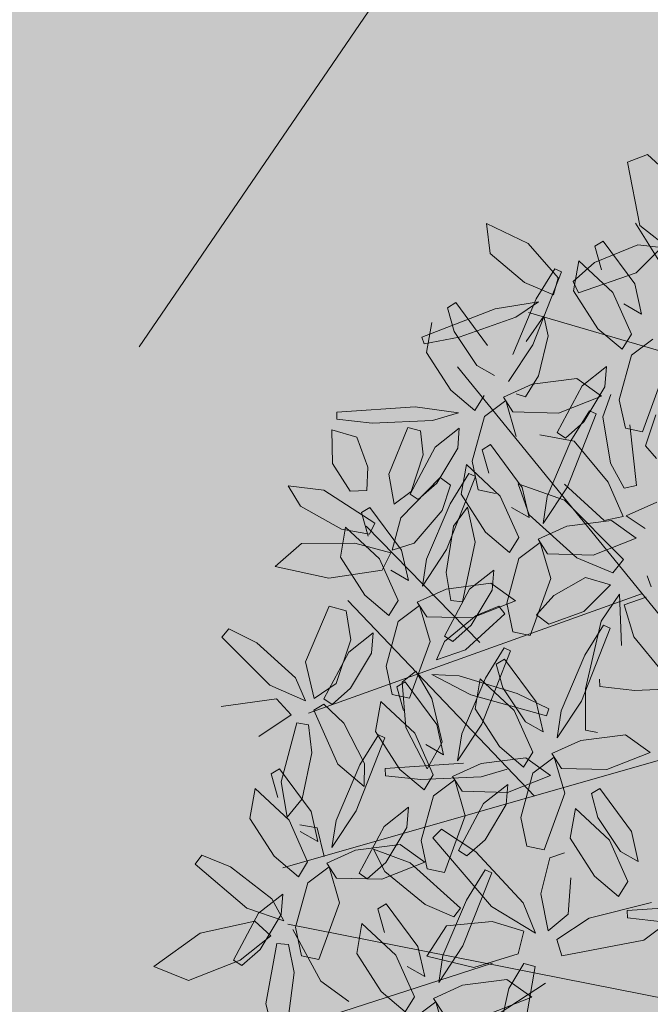
# Model space of a CAD drawing. Units: millimetres. Extents: x -949 to 173, y -174 to 1917.
# Drawn here: x -108 to -107, y 24 to 24 of the extents above; entities that cross this region are included whole.
import ezdxf

# ---------------------------------------------------------------- set-up
doc = ezdxf.new("R2010")
doc.units = ezdxf.units.MM
doc.layers.add('ARBOL', color=94, linetype='Continuous')
doc.layers.add('planting render', color=7, linetype='Continuous')

# ---------------------------------------------------------------- blocks, each defined once
blk = doc.blocks.new('tree24')
at = {"layer": 'planting render', "color": 83, "lineweight": 9, "true_color": 0x87c77f}
blk.add_lwpolyline([(1443463.56, 394331.54), (1442970.67, 393611.19)], dxfattribs=at)
blk = doc.blocks.new('AMAPA')
at = {"layer": 'ARBOL', "color": 201, "lineweight": 0}
for p, q in [((-0.5241, 0.922), (-0.4974, 0.9323)), ((-0.4974, 0.9323), (-0.4659, 0.9039)), ((-0.5069, 0.8378), (-0.5241, 0.922)), ((-0.7109, 0.8387), (-0.7055, 0.7987)), ((-0.6551, 0.8123), (-0.7109, 0.8387)), ((-0.4634, 0.8044), (-0.5069, 0.8378)), ((-0.6149, 0.7671), (-0.6551, 0.8123)), ((-0.5668, 0.7882), (-0.5093, 0.8124)), ((-0.5554, 0.8167), (-0.5665, 0.8098)), ((-0.5127, 0.7602), (-0.5554, 0.8167)), ((-0.5093, 0.8124), (-0.4778, 0.8092)), ((-0.7055, 0.7987), (-0.6594, 0.7606)), ((-0.5665, 0.8098), (-0.5573, 0.7784)), ((-0.4778, 0.8092), (-0.5111, 0.7751)), ((-0.5947, 0.7627), (-0.5668, 0.7882)), ((-0.5874, 0.79), (-0.594, 0.7502)), ((-0.5419, 0.7484), (-0.5874, 0.79)), ((-0.6477, 0.6779), (-0.6103, 0.7754)), ((-0.6191, 0.7792), (-0.6436, 0.739)), ((-0.6103, 0.7754), (-0.6191, 0.7792)), ((-0.5111, 0.7751), (-0.5876, 0.7478)), ((-0.6594, 0.7606), (-0.6206, 0.7444)), ((-0.6206, 0.7444), (-0.6149, 0.7671)), ((-0.5876, 0.7478), (-0.5947, 0.7627)), ((-0.5032, 0.7202), (-0.5127, 0.7602)), ((-0.594, 0.7502), (-0.5611, 0.7002)), ((-0.5166, 0.6934), (-0.5419, 0.7484)), ((-0.6404, 0.735), (-0.6981, 0.7252)), ((-0.6436, 0.739), (-0.6742, 0.6647)), ((-0.6704, 0.7146), (-0.6404, 0.735)), ((-0.5268, 0.7334), (-0.5032, 0.7202)), ((-0.6981, 0.7252), (-0.7952, 0.6867)), ((-0.7504, 0.7329), (-0.7615, 0.726)), ((-0.7615, 0.726), (-0.7523, 0.6947)), ((-0.7077, 0.6764), (-0.7504, 0.7329)), ((-0.7459, 0.6869), (-0.6704, 0.7146)), ((-0.6334, 0.716), (-0.6564, 0.682)), ((-0.6272, 0.6898), (-0.6334, 0.716)), ((-0.7523, 0.6947), (-0.7217, 0.6497)), ((-0.5611, 0.7002), (-0.5288, 0.6733)), ((-0.7952, 0.6867), (-0.7921, 0.6777)), ((-0.7921, 0.6777), (-0.7459, 0.6869)), ((-0.6397, 0.6368), (-0.6272, 0.6898)), ((-0.5288, 0.6733), (-0.5166, 0.6934)), ((-0.5161, 0.6655), (-0.4879, 0.6871)), ((-0.6794, 0.6288), (-0.6477, 0.6779)), ((-0.5318, 0.6061), (-0.5161, 0.6655)), ((-0.7217, 0.6497), (-0.6982, 0.6365)), ((-0.5494, 0.65), (-0.5814, 0.6242)), ((-0.5511, 0.6231), (-0.5494, 0.65)), ((-0.6566, 0.6088), (-0.6397, 0.6368)), ((-0.5886, 0.6337), (-0.6478, 0.6255)), ((-0.5554, 0.6106), (-0.5886, 0.6337)), ((-0.4735, 0.6393), (-0.5003, 0.5636)), ((-0.6478, 0.6255), (-0.686, 0.6078)), ((-0.5814, 0.6242), (-0.614, 0.5614)), ((-0.5786, 0.5762), (-0.5511, 0.6231)), ((-0.711, 0.5817), (-0.6829, 0.6033)), ((-0.686, 0.6078), (-0.6731, 0.5883)), ((-0.6829, 0.6033), (-0.6685, 0.5556)), ((-0.6691, 0.6123), (-0.6566, 0.6088)), ((-0.6126, 0.5874), (-0.5554, 0.6106)), ((-0.5532, 0.583), (-0.543, 0.613)), ((-0.5233, 0.5681), (-0.5318, 0.6061)), ((-0.8035, 0.594), (-0.9076, 0.5858)), ((-0.7455, 0.5865), (-0.8035, 0.594)), ((-0.5711, 0.591), (-0.5956, 0.5508)), ((-0.5624, 0.5871), (-0.5711, 0.591)), ((-0.9076, 0.5858), (-0.9073, 0.5762)), ((-0.9073, 0.5762), (-0.8604, 0.5714)), ((-0.7801, 0.5758), (-0.7455, 0.5865)), ((-0.7268, 0.5223), (-0.711, 0.5817)), ((-0.6731, 0.5883), (-0.6126, 0.5874)), ((-0.603, 0.5544), (-0.5786, 0.5762)), ((-0.5997, 0.4896), (-0.5624, 0.5871)), ((-0.5425, 0.5215), (-0.5532, 0.583)), ((-0.4961, 0.5449), (-0.4828, 0.5863)), ((-0.8604, 0.5714), (-0.7801, 0.5758)), ((-0.8376, 0.504), (-0.8127, 0.5662)), ((-0.8127, 0.5662), (-0.7959, 0.5619)), ((-0.7443, 0.5662), (-0.7763, 0.5404)), ((-0.7461, 0.5393), (-0.7443, 0.5662)), ((-0.5003, 0.5636), (-0.5233, 0.5681)), ((-0.5173, 0.5729), (-0.5078, 0.4921)), ((-0.9138, 0.5623), (-0.8806, 0.5525)), ((-0.9127, 0.5172), (-0.9138, 0.5623)), ((-0.8806, 0.5525), (-0.8654, 0.5128)), ((-0.7959, 0.5619), (-0.792, 0.5302)), ((-0.6368, 0.5582), (-0.5911, 0.5505)), ((-0.5956, 0.5508), (-0.6262, 0.4764)), ((-0.614, 0.5614), (-0.603, 0.5544)), ((-0.5911, 0.5505), (-0.5453, 0.4961)), ((-0.7763, 0.5404), (-0.8089, 0.4776)), ((-0.7736, 0.4924), (-0.7461, 0.5393)), ((-0.7024, 0.5446), (-0.7135, 0.5377)), ((-0.7135, 0.5377), (-0.7043, 0.5064)), ((-0.6597, 0.4882), (-0.7024, 0.5446)), ((-0.4814, 0.5282), (-0.4961, 0.5449)), ((-0.792, 0.5302), (-0.8076, 0.4813)), ((-0.8888, 0.4808), (-0.9127, 0.5172)), ((-0.8654, 0.5128), (-0.8666, 0.4818)), ((-0.7344, 0.518), (-0.741, 0.4781)), ((-0.6889, 0.4763), (-0.7344, 0.518)), ((-0.7183, 0.4844), (-0.7268, 0.5223)), ((-0.5239, 0.4886), (-0.5425, 0.5215)), ((-0.8299, 0.464), (-0.8376, 0.504)), ((-0.8209, 0.4462), (-0.7693, 0.5004)), ((-0.7693, 0.5004), (-0.7554, 0.49)), ((-0.7595, 0.4044), (-0.7222, 0.5019)), ((-0.7309, 0.5057), (-0.7554, 0.4655)), ((-0.7222, 0.5019), (-0.7309, 0.5057)), ((-0.9713, 0.4871), (-0.9239, 0.4819)), ((-0.9544, 0.4603), (-0.9713, 0.4871)), ((-0.798, 0.4706), (-0.7736, 0.4924)), ((-0.7554, 0.49), (-0.7661, 0.4564)), ((-0.665, 0.4927), (-0.6031, 0.4718)), ((-0.6502, 0.4518), (-0.665, 0.4927)), ((-0.6502, 0.4482), (-0.6597, 0.4882)), ((-0.6315, 0.4405), (-0.5997, 0.4896)), ((-0.5502, 0.4452), (-0.6037, 0.4931)), ((-0.5453, 0.4961), (-0.5248, 0.4509)), ((-0.5078, 0.4921), (-0.5239, 0.4886)), ((-0.9239, 0.4819), (-0.8552, 0.4385)), ((-0.8666, 0.4818), (-0.8888, 0.4808)), ((-0.8076, 0.4813), (-0.8299, 0.464)), ((-0.8089, 0.4776), (-0.798, 0.4706)), ((-0.741, 0.4781), (-0.7081, 0.4282)), ((-0.6953, 0.4798), (-0.7183, 0.4844)), ((-0.6636, 0.4213), (-0.6889, 0.4763)), ((-0.6262, 0.4764), (-0.6315, 0.4405)), ((-0.6031, 0.4718), (-0.5239, 0.3935)), ((-0.8998, 0.43), (-0.9544, 0.4603)), ((-0.8622, 0.4594), (-0.8733, 0.4525)), ((-0.8195, 0.403), (-0.8622, 0.4594)), ((-0.7554, 0.4655), (-0.786, 0.3912)), ((-0.7507, 0.4356), (-0.7324, 0.4609)), ((-0.7324, 0.4609), (-0.7215, 0.4148)), ((-0.6738, 0.4614), (-0.6502, 0.4482)), ((-0.5209, 0.4516), (-0.4804, 0.4703)), ((-0.8733, 0.4525), (-0.8641, 0.4212)), ((-0.8318, 0.4029), (-0.8209, 0.4462)), ((-0.7661, 0.4564), (-0.8029, 0.4124)), ((-0.5861, 0.3952), (-0.6502, 0.4518)), ((-0.5406, 0.4454), (-0.5999, 0.4372)), ((-0.5248, 0.4509), (-0.5502, 0.4452)), ((-0.5074, 0.4223), (-0.5406, 0.4454)), ((-0.4954, 0.4351), (-0.5209, 0.4516)), ((-0.8942, 0.4328), (-0.9008, 0.3929)), ((-0.8487, 0.3911), (-0.8942, 0.4328)), ((-0.8552, 0.4385), (-0.8625, 0.4238)), ((-0.7597, 0.3738), (-0.7507, 0.4356)), ((-0.5999, 0.4372), (-0.638, 0.4195)), ((-0.8625, 0.4238), (-0.8998, 0.43)), ((-0.7081, 0.4282), (-0.6758, 0.4013)), ((-0.6758, 0.4013), (-0.6636, 0.4213)), ((-0.638, 0.4195), (-0.6252, 0.4)), ((-0.5646, 0.3991), (-0.5074, 0.4223)), ((-0.9875, 0.3797), (-0.9529, 0.4104)), ((-0.9529, 0.4104), (-0.8818, 0.4119)), ((-0.8818, 0.4119), (-0.8337, 0.3994)), ((-0.8029, 0.4124), (-0.8318, 0.4029)), ((-0.7215, 0.4148), (-0.7375, 0.3352)), ((-0.6631, 0.3934), (-0.6349, 0.415)), ((-0.6349, 0.415), (-0.6205, 0.3673)), ((-0.9008, 0.3929), (-0.8679, 0.3429)), ((-0.8337, 0.3994), (-0.8452, 0.3761)), ((-0.81, 0.363), (-0.8195, 0.403)), ((-0.7913, 0.3553), (-0.7595, 0.4044)), ((-0.6788, 0.334), (-0.6631, 0.3934)), ((-0.6252, 0.4), (-0.5646, 0.3991)), ((-0.538, 0.376), (-0.5861, 0.3952)), ((-0.5239, 0.3935), (-0.538, 0.376)), ((-0.9161, 0.3646), (-0.9875, 0.3797)), ((-0.8234, 0.3361), (-0.8487, 0.3911)), ((-0.786, 0.3912), (-0.7913, 0.3553)), ((-0.8452, 0.3761), (-0.9161, 0.3646)), ((-0.8336, 0.3762), (-0.81, 0.363)), ((-0.753, 0.3368), (-0.7597, 0.3738)), ((-0.6964, 0.3779), (-0.7284, 0.3522)), ((-0.6982, 0.351), (-0.6964, 0.3779)), ((-0.6205, 0.3673), (-0.6473, 0.2915)), ((-0.5743, 0.3693), (-0.6163, 0.345)), ((-0.5411, 0.36), (-0.5743, 0.3693)), ((-0.4921, 0.3724), (-0.4869, 0.3577)), ((-0.7004, 0.3602), (-0.7596, 0.352)), ((-0.6672, 0.3371), (-0.7004, 0.3602)), ((-0.5762, 0.3238), (-0.5411, 0.36)), ((-0.8679, 0.3429), (-0.8356, 0.3161)), ((-0.7596, 0.352), (-0.7978, 0.3343)), ((-0.7284, 0.3522), (-0.761, 0.2893)), ((-0.7256, 0.3041), (-0.6982, 0.351)), ((-0.6163, 0.345), (-0.639, 0.319)), ((-0.5527, 0.3113), (-0.5289, 0.3477)), ((-0.5289, 0.3477), (-0.5253, 0.2794)), ((-0.5223, 0.3333), (-0.4934, 0.3441)), ((-0.9457, 0.2531), (-0.915, 0.3274)), ((-0.915, 0.3274), (-0.8922, 0.3216)), ((-0.8356, 0.3161), (-0.8234, 0.3361)), ((-0.8229, 0.3082), (-0.7947, 0.3298)), ((-0.7978, 0.3343), (-0.785, 0.3148)), ((-0.7947, 0.3298), (-0.7803, 0.2821)), ((-0.7375, 0.3352), (-0.753, 0.3368)), ((-0.7244, 0.3139), (-0.6672, 0.3371)), ((-0.6892, 0.3299), (-0.7194, 0.3174)), ((-0.6812, 0.3196), (-0.6892, 0.3299)), ((-0.6703, 0.2961), (-0.6788, 0.334)), ((-0.5091, 0.2911), (-0.5223, 0.3333)), ((-0.8922, 0.3216), (-0.8857, 0.2833)), ((-0.785, 0.3148), (-0.7244, 0.3139)), ((-0.7194, 0.3174), (-0.761, 0.2823)), ((-0.7329, 0.2712), (-0.6812, 0.3196)), ((-0.639, 0.319), (-0.6224, 0.3066)), ((-0.6224, 0.3066), (-0.5762, 0.3238)), ((-0.8386, 0.2488), (-0.8229, 0.3082)), ((-0.75, 0.2823), (-0.7256, 0.3041)), ((-0.5781, 0.2047), (-0.5408, 0.3022)), ((-0.5496, 0.3061), (-0.574, 0.2659)), ((-0.5729, 0.221), (-0.5527, 0.3113)), ((-0.5408, 0.3022), (-0.5496, 0.3061)), ((-1.0576, 0.2847), (-1.0482, 0.296)), ((-1.0482, 0.296), (-1.0109, 0.278)), ((-0.8562, 0.2927), (-0.8882, 0.2669)), ((-0.8579, 0.2658), (-0.8562, 0.2927)), ((-0.761, 0.2893), (-0.75, 0.2823)), ((-0.6473, 0.2915), (-0.6703, 0.2961)), ((-0.4701, 0.2446), (-0.5091, 0.2911)), ((-0.993, 0.2217), (-1.0576, 0.2847)), ((-1.0109, 0.278), (-0.9591, 0.2319)), ((-0.8857, 0.2833), (-0.9045, 0.2248)), ((-0.7803, 0.2821), (-0.8071, 0.2063)), ((-0.761, 0.2823), (-0.7716, 0.2575)), ((-0.8882, 0.2669), (-0.9208, 0.2041)), ((-0.8854, 0.2189), (-0.8579, 0.2658)), ((-0.7716, 0.2575), (-0.7329, 0.2712)), ((-0.7102, 0.173), (-0.6729, 0.2706)), ((-0.6817, 0.2744), (-0.7061, 0.2342)), ((-0.6729, 0.2706), (-0.6817, 0.2744)), ((-0.574, 0.2659), (-0.6047, 0.1915)), ((-0.9337, 0.2047), (-0.9457, 0.2531)), ((-0.8301, 0.2109), (-0.8386, 0.2488)), ((-0.6809, 0.2597), (-0.6919, 0.2528)), ((-0.6919, 0.2528), (-0.6827, 0.2215)), ((-0.6382, 0.2033), (-0.6809, 0.2597)), ((-0.7988, 0.2424), (-0.8169, 0.2275)), ((-0.7772, 0.2063), (-0.7988, 0.2424)), ((-0.7773, 0.2381), (-0.7251, 0.2116)), ((-0.741, 0.2366), (-0.7773, 0.2381)), ((-0.6638, 0.214), (-0.741, 0.2366)), ((-0.9591, 0.2319), (-0.9452, 0.2013)), ((-0.9045, 0.2248), (-0.9337, 0.2047)), ((-0.813, 0.228), (-0.824, 0.2212)), ((-0.8169, 0.2275), (-0.8114, 0.1672)), ((-0.7703, 0.1716), (-0.813, 0.228)), ((-0.7061, 0.2342), (-0.7368, 0.1598)), ((-0.7129, 0.2331), (-0.7195, 0.1932)), ((-0.6673, 0.1914), (-0.7129, 0.2331)), ((-0.9452, 0.2013), (-0.993, 0.2217)), ((-0.9098, 0.1971), (-0.8854, 0.2189)), ((-0.8071, 0.2063), (-0.8301, 0.2109)), ((-0.824, 0.2212), (-0.8148, 0.1898)), ((-0.7251, 0.2116), (-0.6242, 0.1848)), ((-0.6827, 0.2215), (-0.6522, 0.1765)), ((-0.6213, 0.1939), (-0.6638, 0.214)), ((-0.5722, 0.1662), (-0.5729, 0.221)), ((-0.9837, 0.2038), (-1.0574, 0.1926)), ((-0.964, 0.1826), (-0.9837, 0.2038)), ((-0.9342, 0.1892), (-0.9208, 0.1971)), ((-0.9208, 0.2041), (-0.9098, 0.1971)), ((-0.9208, 0.1971), (-0.8941, 0.1722)), ((-0.845, 0.2014), (-0.8516, 0.1615)), ((-0.7994, 0.1598), (-0.845, 0.2014)), ((-0.7628, 0.1482), (-0.7772, 0.2063)), ((-0.6287, 0.1633), (-0.6382, 0.2033)), ((-0.6099, 0.1556), (-0.5781, 0.2047)), ((-0.9014, 0.1178), (-0.9342, 0.1892)), ((-0.7195, 0.1932), (-0.6866, 0.1433)), ((-0.6421, 0.1364), (-0.6673, 0.1914)), ((-0.6242, 0.1848), (-0.6213, 0.1939)), ((-0.6047, 0.1915), (-0.6099, 0.1556)), ((-1.0068, 0.1533), (-0.964, 0.1826)), ((-0.9765, 0.0932), (-0.9565, 0.1719)), ((-0.9565, 0.1719), (-0.9411, 0.1695)), ((-0.8941, 0.1722), (-0.8659, 0.1188)), ((-0.7608, 0.1316), (-0.7703, 0.1716)), ((-0.742, 0.1239), (-0.7102, 0.173)), ((-0.6522, 0.1765), (-0.6287, 0.1633)), ((-0.9411, 0.1695), (-0.9362, 0.1322)), ((-0.8477, 0.1572), (-0.8722, 0.117)), ((-0.8516, 0.1615), (-0.8187, 0.1116)), ((-0.839, 0.1534), (-0.8477, 0.1572)), ((-0.8114, 0.1672), (-0.7823, 0.1128)), ((-0.7742, 0.1047), (-0.7994, 0.1598)), ((-0.7368, 0.1598), (-0.742, 0.1239)), ((-0.519, 0.1605), (-0.5783, 0.1523)), ((-0.556, 0.1631), (-0.5722, 0.1662)), ((-0.4859, 0.1374), (-0.519, 0.1605)), ((-0.8763, 0.0558), (-0.839, 0.1534)), ((-0.7843, 0.1448), (-0.7608, 0.1316)), ((-0.7823, 0.1128), (-0.7628, 0.1482)), ((-0.5783, 0.1523), (-0.6165, 0.1346)), ((-0.9362, 0.1322), (-0.9484, 0.071)), ((-0.6866, 0.1433), (-0.6542, 0.1164)), ((-0.6542, 0.1164), (-0.6421, 0.1364)), ((-0.6165, 0.1346), (-0.6036, 0.1151)), ((-0.5431, 0.1142), (-0.4859, 0.1374)), ((-0.8659, 0.1188), (-0.8661, 0.0883)), ((-0.7104, 0.1206), (-0.7486, 0.103)), ((-0.6511, 0.1288), (-0.7104, 0.1206)), ((-0.618, 0.1057), (-0.6511, 0.1288)), ((-0.6415, 0.1085), (-0.6134, 0.1301)), ((-0.6134, 0.1301), (-0.5989, 0.0824)), ((-0.979, 0.1108), (-0.9901, 0.1039)), ((-0.9364, 0.0544), (-0.979, 0.1108)), ((-0.8722, 0.117), (-0.9029, 0.0426)), ((-0.8661, 0.0883), (-0.9014, 0.1178)), ((-0.8187, 0.1116), (-0.7863, 0.0847)), ((-0.6752, 0.0825), (-0.618, 0.1057)), ((-0.6573, 0.0491), (-0.6415, 0.1085)), ((-0.6036, 0.1151), (-0.5431, 0.1142)), ((-0.9901, 0.1039), (-0.9809, 0.0726)), ((-0.968, 0.0466), (-0.9765, 0.0932)), ((-0.7863, 0.0847), (-0.7742, 0.1047)), ((-0.7736, 0.0768), (-0.7455, 0.0984)), ((-0.7486, 0.103), (-0.7357, 0.0834)), ((-0.7455, 0.0984), (-0.731, 0.0507)), ((-0.6748, 0.093), (-0.7068, 0.0673)), ((-0.6766, 0.0661), (-0.6748, 0.093)), ((-1.0111, 0.0842), (-1.0176, 0.0443)), ((-0.9655, 0.0425), (-1.0111, 0.0842)), ((-0.7357, 0.0834), (-0.6752, 0.0825)), ((-0.5989, 0.0824), (-0.6258, 0.0066)), ((-0.5525, 0.0887), (-0.5635, 0.0819)), ((-0.5635, 0.0819), (-0.5544, 0.0505)), ((-0.5098, 0.0323), (-0.5525, 0.0887)), ((-0.9484, 0.071), (-0.968, 0.0466)), ((-0.7894, 0.0174), (-0.7736, 0.0768)), ((-0.7068, 0.0673), (-0.7394, 0.0044)), ((-0.7041, 0.0192), (-0.6766, 0.0661)), ((-0.9269, 0.0144), (-0.9364, 0.0544)), ((-0.9081, 0.0067), (-0.8763, 0.0558)), ((-0.8069, 0.0614), (-0.8389, 0.0356)), ((-0.8087, 0.0344), (-0.8069, 0.0614)), ((-0.5845, 0.0621), (-0.5911, 0.0223)), ((-0.5389, 0.0205), (-0.5845, 0.0621)), ((-1.0176, 0.0443), (-0.9847, -0.0056)), ((-0.9403, -0.0125), (-0.9655, 0.0425)), ((-0.9029, 0.0426), (-0.9081, 0.0067)), ((-0.731, 0.0507), (-0.7579, -0.0251)), ((-0.6488, 0.0112), (-0.6573, 0.0491)), ((-0.5544, 0.0505), (-0.5238, 0.0055)), ((-0.9504, 0.0276), (-0.9269, 0.0144)), ((-0.8389, 0.0356), (-0.8715, -0.0272)), ((-0.8362, -0.0125), (-0.8087, 0.0344)), ((-0.7741, 0.021), (-0.7625, 0.0327)), ((-0.7625, 0.0327), (-0.7166, 0.0028)), ((-0.5003, -0.0077), (-0.5098, 0.0323)), ((-0.7809, -0.0205), (-0.7894, 0.0174)), ((-0.6947, -0.0693), (-0.7741, 0.021)), ((-0.7285, -0.0026), (-0.7041, 0.0192)), ((-0.5911, 0.0223), (-0.5582, -0.0277)), ((-0.5137, -0.0346), (-0.5389, 0.0205)), ((-0.8765, 0.0034), (-0.9146, -0.0143)), ((-0.8172, 0.0116), (-0.8765, 0.0034)), ((-0.8526, 0.0053), (-0.8039, -0.0125)), ((-0.8372, -0.0245), (-0.8526, 0.0053)), ((-0.7841, -0.0115), (-0.8172, 0.0116)), ((-0.7394, 0.0044), (-0.7285, -0.0026)), ((-0.7166, 0.0028), (-0.6529, -0.0644)), ((-0.6258, 0.0066), (-0.6488, 0.0112)), ((-0.5984, 0.003), (-0.618, -0.0039)), ((-0.5238, 0.0055), (-0.5003, -0.0077)), ((-1.0898, -0.0173), (-1.0813, -0.0053)), ((-1.0813, -0.0053), (-1.0427, -0.0203)), ((-0.9847, -0.0056), (-0.9524, -0.0325)), ((-0.9524, -0.0325), (-0.9403, -0.0125)), ((-0.8606, -0.0343), (-0.8362, -0.0125)), ((-0.8413, -0.0347), (-0.7841, -0.0115)), ((-0.8039, -0.0125), (-0.7361, -0.0721)), ((-0.618, -0.0039), (-0.6295, -0.0518)), ((-1.0204, -0.075), (-1.0898, -0.0173)), ((-1.0427, -0.0203), (-0.9874, -0.0621)), ((-0.9397, -0.0404), (-0.9115, -0.0188)), ((-0.9146, -0.0143), (-0.9018, -0.0338)), ((-0.9115, -0.0188), (-0.8971, -0.0665)), ((-0.783, -0.0679), (-0.8372, -0.0245)), ((-0.7579, -0.0251), (-0.7809, -0.0205)), ((-0.7324, -0.1223), (-0.6951, -0.0248)), ((-0.7038, -0.021), (-0.7283, -0.0612)), ((-0.6951, -0.0248), (-0.7038, -0.021)), ((-0.9018, -0.0338), (-0.8413, -0.0347)), ((-0.8715, -0.0272), (-0.8606, -0.0343)), ((-0.5927, -0.0788), (-0.5895, -0.0304)), ((-0.5582, -0.0277), (-0.5258, -0.0546)), ((-0.5258, -0.0546), (-0.5137, -0.0346)), ((-0.9555, -0.0998), (-0.9397, -0.0404)), ((-0.6295, -0.0518), (-0.619, -0.1012)), ((-0.973, -0.0559), (-1.005, -0.0816)), ((-0.9874, -0.0621), (-0.9712, -0.0915)), ((-0.9748, -0.0828), (-0.973, -0.0559)), ((-0.7283, -0.0612), (-0.7589, -0.1355)), ((-0.6529, -0.0644), (-0.6359, -0.1044)), ((-0.5646, -0.0835), (-0.4819, -0.0618)), ((-0.4101, -0.0648), (-0.5142, -0.0731)), ((-0.9712, -0.0915), (-1.0204, -0.075)), ((-0.8971, -0.0665), (-0.9239, -0.1423)), ((-0.8351, -0.0673), (-0.8462, -0.0742)), ((-0.8462, -0.0742), (-0.837, -0.1056)), ((-0.7924, -0.1238), (-0.8351, -0.0673)), ((-0.7449, -0.0839), (-0.783, -0.0679)), ((-0.7361, -0.0721), (-0.7449, -0.0839)), ((-0.6359, -0.1044), (-0.6947, -0.0693)), ((-0.5142, -0.0731), (-0.5139, -0.0826)), ((-0.4397, -0.0723), (-0.4916, -0.112)), ((-1.005, -0.0816), (-1.0376, -0.1444)), ((-1.0023, -0.1297), (-0.9748, -0.0828)), ((-0.7544, -0.0957), (-0.694, -0.0893)), ((-0.694, -0.0893), (-0.6516, -0.1019)), ((-0.619, -0.1012), (-0.5927, -0.0788)), ((-0.6074, -0.1126), (-0.5646, -0.0835)), ((-0.5139, -0.0826), (-0.4671, -0.0874)), ((-1.0097, -0.0921), (-1.0823, -0.1091)), ((-0.9884, -0.1117), (-1.0097, -0.0921)), ((-0.9469, -0.1377), (-0.9555, -0.0998)), ((-0.8671, -0.0939), (-0.8737, -0.1338)), ((-0.8215, -0.1356), (-0.8671, -0.0939)), ((-0.7803, -0.1365), (-0.7544, -0.0957)), ((-0.6516, -0.1019), (-0.6587, -0.1319)), ((-1.0823, -0.1091), (-1.1437, -0.154)), ((-1.0287, -0.1443), (-0.9884, -0.1117)), ((-0.6008, -0.1342), (-0.6074, -0.1126)), ((-0.4916, -0.112), (-0.6008, -0.1342)), ((-1.0266, -0.1515), (-1.0023, -0.1297)), ((-0.9938, -0.2018), (-0.98, -0.1218)), ((-0.98, -0.1218), (-0.9645, -0.1229)), ((-0.9645, -0.1229), (-0.9567, -0.1598)), ((-0.7829, -0.1637), (-0.7924, -0.1238)), ((-0.7641, -0.1714), (-0.7324, -0.1223)), ((-0.9239, -0.1423), (-0.9469, -0.1377)), ((-0.8737, -0.1338), (-0.8408, -0.1838)), ((-0.7963, -0.1906), (-0.8215, -0.1356)), ((-0.7178, -0.1509), (-0.7803, -0.1365)), ((-0.7589, -0.1355), (-0.7641, -0.1714)), ((-0.6587, -0.1319), (-0.7178, -0.1509)), ((-1.1437, -0.154), (-1.0971, -0.1719)), ((-1.0971, -0.1719), (-1.0287, -0.1443)), ((-1.0376, -0.1444), (-1.0266, -0.1515)), ((-0.8064, -0.1506), (-0.7829, -0.1637)), ((-0.6511, -0.1448), (-0.6706, -0.1783)), ((-0.636, -0.1487), (-0.6511, -0.1448)), ((-0.6493, -0.2315), (-0.636, -0.1487)), ((-0.9567, -0.1598), (-0.964, -0.2217)), ((-0.6733, -0.1665), (-0.7325, -0.1747)), ((-0.6401, -0.1896), (-0.6733, -0.1665)), ((-0.7325, -0.1747), (-0.7707, -0.1924)), ((-0.6706, -0.1783), (-0.684, -0.2413)), ((-0.8408, -0.1838), (-0.8084, -0.2106)), ((-0.8084, -0.2106), (-0.7963, -0.1906)), ((-0.7707, -0.1924), (-0.7578, -0.2119)), ((-0.6973, -0.2129), (-0.6401, -0.1896)), ((-0.9816, -0.2476), (-0.9938, -0.2018)), ((-0.7957, -0.2185), (-0.7676, -0.1969)), ((-0.7676, -0.1969), (-0.7532, -0.2446))]:
    blk.add_line(p, q, dxfattribs=at)
at = {"layer": 'ARBOL', "color": 44, "lineweight": 0}
for p, q in [((-0.2687, 0.4572), (-0.5124, 0.8409)), ((-0.3889, 0.6464), (-0.6537, 0.7208)), ((-0.7824, 0.7063), (-0.789, 0.6664)), ((-0.789, 0.6664), (-0.7561, 0.6164)), ((-0.3564, 0.1774), (-0.7477, 0.6477)), ((-0.7561, 0.6164), (-0.7237, 0.5896)), ((-0.7237, 0.5896), (-0.7116, 0.6096)), ((-0.7141, 0.2814), (-0.8667, 0.4343)), ((-0.4982, 0.3488), (-0.941, 0.1851)), ((-0.6394, 0.0778), (-0.8903, 0.3354)), ((-0.5541, 0.2341), (-0.5538, 0.2246)), ((-0.5538, 0.2246), (-0.507, 0.2198)), ((-0.507, 0.2198), (-0.4266, 0.2241)), ((-0.3466, 0.1649), (-0.9733, -0.0211)), ((-0.734, 0.1208), (-0.8381, 0.1126)), ((-0.8381, 0.1126), (-0.8377, 0.103)), ((-0.7106, 0.1026), (-0.676, 0.1133)), ((-0.8377, 0.103), (-0.7909, 0.0982)), ((-0.7909, 0.0982), (-0.7106, 0.1026)), ((-0.951, 0.0365), (-0.9279, 0.0326)), ((-0.9279, 0.0326), (-0.9183, -0.0051)), ((-0.4551, -0.1913), (-0.9656, -0.0957)), ((-0.9209, -0.1713), (-0.9592, -0.1027)), ((-0.6926, -0.1447), (-0.9189, -0.2203)), ((-0.8834, -0.1979), (-0.9209, -0.1713)), ((-0.6222, -0.1705), (-0.8979, -0.3549))]:
    blk.add_line(p, q, dxfattribs=at)

msp = doc.modelspace()

# ---------------------------------------------------------------- hatches: boundary and pattern name
at = {"linetype": 'ByBlock', "lineweight": 15, "transparency": 33554521}
h = msp.add_hatch(dxfattribs=at)
h.set_pattern_fill('AR-CONC', color=43, scale=0.0079)
h.set_pattern_definition([(50, (-3.5729, 189.9224), (1.439259, -0.125919), [0.150495, -1.655445]), (355, (-3.5729, 189.9224), (-0.278423, 1.509349), [0.120396, -1.324361]), (100.45144, (-3.453, 189.9119), (1.160836, 1.38343), [0.127901, -1.406913]), (46.1842, (-3.5729, 190.3237), (2.141524, -0.332134), [0.225743, -2.483167]), (96.6356, (-3.3944, 190.296), (1.875493, 1.954666), [0.191852, -2.110371]), (351.1842, (-3.573, 190.3237), (1.875493, 1.954666), [0.180594, -1.986532]), (21, (-3.3722, 190.2234), (1.197754, -0.807895), [0.150495, -1.655445]), (326, (-3.3722, 190.2234), (0.488236, 1.455085), [0.120396, -1.324356]), (71.45144, (-3.2724, 190.156), (1.68599, 0.64719), [0.127901, -1.40691]), (37.5, (-3.5729, 189.9224), (0.0244, 0.6679848), [0, -1.3083032, 0, -1.344422, 0, -1.3293725]), (7.5, (-3.5729, 189.9224), (0.5278753, 0.7914265), [0, -0.7665212, 0, -1.2782042, 0, -0.5066665]), (327.5, (-4.0204, 189.9224), (1.0711657, -0.0452571), [0, -0.50165, 0, -1.565148, 0, -2.076831]), (317.5, (-4.221, 189.9224), (1.1702205, 0.2008693), [0, -0.652145, 0, -1.039419, 0, -1.474851])])
h.paths.add_polyline_path([(-114.37926, 14.0292), (-82.35718, 14.0292), (-82.35718, 15.9892), (-110.78734, 15.9892, -0.410255), (-112.43719, 17.61687), (-113.11498, 67.69687, -0.418183), (-111.46513, 69.3692), (-88.74718, 69.3692), (-88.74718, 70.9492), (-114.99718, 70.9492), (-114.99718, 70.2192), (-115.13974, 70.2192)])
h = msp.add_hatch(dxfattribs=at)
h.set_pattern_fill('AR-CONC', color=43, scale=0.0079)
h.set_pattern_definition([(50, (149.7583, -178.1467), (1.439259, -0.1259188), [0.150495, -1.655445]), (355, (149.7583, -178.1467), (-0.278423, 1.509349), [0.120396, -1.3243606]), (100.45144, (149.8783, -178.1572), (1.160836, 1.38343), [0.127901, -1.406913]), (46.1842, (149.7583, -177.7454), (2.141524, -0.332134), [0.225743, -2.483167]), (96.63556, (149.9368, -177.773), (1.875493, 1.954666), [0.191852, -2.110371]), (351.18415, (149.7583, -177.7454), (1.875493, 1.954666), [0.180594, -1.986532]), (21, (149.959, -177.8457), (1.1977537, -0.807895), [0.150495, -1.655445]), (326, (149.959, -177.8457), (0.488236, 1.455085), [0.120396, -1.324356]), (71.45144, (150.0588, -177.913), (1.6859897, 0.64719), [0.127901, -1.4069105]), (37.5, (149.75834, -178.1467), (0.0244, 0.6679848), [0, -1.3083032, 0, -1.344422, 0, -1.3293725]), (7.5, (149.75834, -178.1467), (0.5278753, 0.7914265), [0, -0.7665212, 0, -1.2782042, 0, -0.5066665]), (327.5, (149.31087, -178.1467), (1.0711657, -0.0452571), [0, -0.50165, 0, -1.565148, 0, -2.076831]), (317.5, (149.1102, -178.1467), (1.1702205, 0.2008693), [0, -0.652145, 0, -1.0394188, 0, -1.474851])])
edge = h.paths.add_edge_path()
edge.add_line((-102.46718, 33.96242), (-102.46718, 37.77236))
edge.add_arc((-86.56142, 52.62329), 21.76105, 187.642646, 223.035752, ccw=False)
edge.add_line((-108.12916, 49.7292), (-108.12916, 51.9292))
edge.add_arc((-99.92715, 57.38192), 9.84912, 146.38391, 213.61609, ccw=False)
edge.add_line((-108.12916, 62.83464), (-108.12916, 69.21901))
edge.add_arc((-117.26566, 69.7245), 9.15047, 298.612244, 356.833253, ccw=False)
edge.add_line((-112.88368, 61.69148), (-112.74808, 51.672))
edge.add_arc((-118.72228, 45.93721), 8.28124, -42.27786, 43.828653, ccw=False)
edge.add_line((-112.59507, 40.3662), (-112.54317, 36.53156))
edge.add_arc((-117.8957, 30.92876), 7.74861, -44.757879, 46.308672, ccw=False)
edge.add_line((-112.3935, 25.47287), (-112.4173, 21.99521))
edge.add_line((-112.4173, 21.99521), (-109.10564, 20.08288))
edge.add_arc((-111.192, 16.44392), 4.19463, -4.17041, 60.17258, ccw=False)
edge.add_line((-107.00847, 16.13887), (-102.46715, 16.1392))
edge.add_line((-102.46715, 16.1392), (-102.46718, 16.5792))
edge.add_line((-102.46718, 16.5792), (-106.83721, 22.27053))
edge.add_arc((-101.68168, 26.22914), 6.5, 129.056699, 217.518443, ccw=False)
edge.add_line((-105.77726, 31.27654), (-102.46718, 33.96242))
edge = h.paths.add_edge_path(flags=16)
edge.add_arc((-107.44917, 37.14716), 1.77714, 0, 360)
at = {"true_color": 0xd7ebd2}
h = msp.add_hatch(color=254, dxfattribs=at)
h.dxf.hatch_style = 1
h.paths.add_polyline_path([(-106.71823, 22.36189), (-102.78218, 17.23574), (-102.78218, 33.51366), (-105.68275, 31.16006, 0.406372)])
h.paths.add_polyline_path([(-107.31584, 28.6392, -1), (-106.41584, 28.6392, -1)], flags=16)

# ---------------------------------------------------------------- linework, layer by layer
at = {"color": 251, "true_color": 0x636466}
for points in [[(-102.46718, 16.5792), (-106.83721, 22.27053, -0.406372), (-105.77726, 31.27654), (-102.46718, 33.96242)], [(-102.46718, 16.82549), (-106.71823, 22.36189, -0.406372), (-105.68275, 31.16006), (-102.46718, 33.76926)]]:
    msp.add_lwpolyline(points, format="xyb", dxfattribs=at)

# ---------------------------------------------------------------- block references
at = {"lineweight": 15, "xscale": 0.001192840205957254, "yscale": 0.001192840205957254, "zscale": 0.001192840205957254}
msp.add_blockref('tree24', (-1828.76068, -445.18397), dxfattribs=at)
at = {"layer": 'ARBOL', "xscale": 0.374920029165258, "yscale": 0.374920029165258, "zscale": 0.374920029165258, "rotation": 359.4121351242248}
msp.add_blockref('AMAPA', (-107.09063, 24.07565), dxfattribs=at)

doc.saveas('drawing.dxf')
